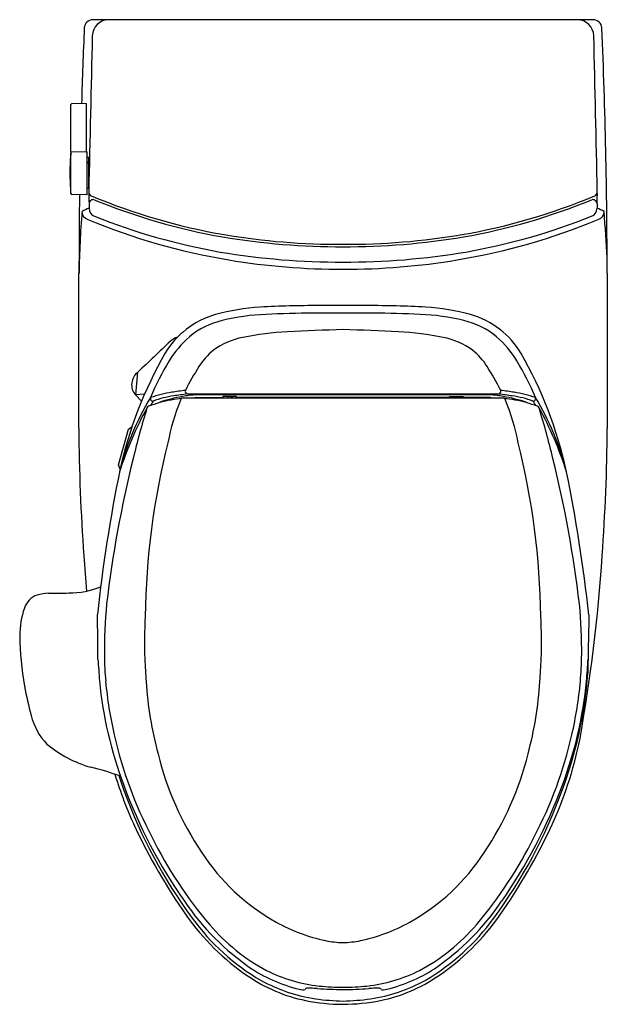
# Model space of a CAD drawing. Units: inches. Extents: x 4124.5 to 4141.4, y 156.3 to 184.6.
import ezdxf

# ---------------------------------------------------------------- set-up
doc = ezdxf.new("R2010")
doc.units = ezdxf.units.IN
doc.header["$LTSCALE"] = 0.64311
doc.header["$MEASUREMENT"] = 0
doc.layers.get('0').update_dxf_attribs({"color": 255, "linetype": 'CONTINUOUS'})
doc.layers.get('Defpoints').update_dxf_attribs({"linetype": 'CONTINUOUS'})
doc.styles.get("Standard").update_dxf_attribs({"font": 'txt', "width": 0.8})

msp = doc.modelspace()

# ---------------------------------------------------------------- linework, layer by layer
for p, q in [((4140.994, 184.587), (4126.617, 184.587)), ((4126.426, 182.181), (4126.008, 182.17)), ((4126.426, 182.181), (4126.426, 180.792)), ((4125.988, 180.813), (4125.988, 182.15)), ((4125.985, 179.588), (4125.985, 180.763)), ((4126.426, 180.792), (4126.005, 180.783)), ((4126.426, 180.792), (4126.456, 180.788)), ((4126.456, 179.556), (4126.456, 180.788)), ((4126.504, 180.626), (4126.456, 180.625)), ((4126.498, 179.737), (4126.504, 180.626)), ((4126.498, 179.737), (4126.456, 179.738)), ((4126.456, 179.556), (4126.005, 179.568)), ((4126.508, 179.309), (4126.508, 179.169)), ((4141.103, 179.309), (4141.103, 179.169)), ((4134.499, 176.373), (4133.112, 176.373)), ((4134.666, 176.156), (4132.945, 176.156)), ((4127.849, 173.807), (4127.912, 174.461)), ((4128.016, 173.627), (4127.839, 173.807)), ((4128.103, 173.832), (4127.84, 173.806)), ((4138.424, 173.711), (4129.183, 173.711)), ((4138.285, 173.834), (4129.326, 173.834)), ((4138.036, 173.808), (4129.576, 173.808)), ((4129.577, 173.734), (4130.351, 173.734)), ((4130.745, 173.762), (4130.351, 173.762)), ((4130.351, 173.762), (4130.351, 173.711)), ((4130.519, 173.711), (4130.484, 173.762)), ((4130.636, 173.721), (4130.54, 173.762)), ((4130.636, 173.711), (4130.636, 173.762)), ((4130.745, 173.711), (4130.745, 173.762)), ((4136.867, 173.734), (4130.745, 173.734)), ((4136.867, 173.762), (4137.26, 173.762)), ((4136.867, 173.711), (4136.867, 173.762)), ((4136.975, 173.711), (4136.975, 173.762)), ((4136.975, 173.721), (4137.071, 173.762)), ((4137.092, 173.711), (4137.128, 173.762)), ((4137.26, 173.762), (4137.26, 173.711)), ((4138.035, 173.734), (4137.26, 173.734)), ((4127.643, 172.822), (4127.742, 172.895)), ((4127.352, 171.795), (4127.643, 172.822)), ((4127.399, 171.673), (4127.352, 171.795))]:
    msp.add_line(p, q)
for centre, radius, start, end in [((4126.617, 184.341), 0.246, 90, 177.4734), ((4127.078, 184.111), 0.476, 90, 178.57), ((4140.533, 184.111), 0.476, 1.43, 90), ((4140.994, 184.341), 0.246, 2.5266, 90), ((4254.245, 178.657), 128, 177.44998, 178.42417), ((3985.434, 177.477), 155.958, 359.93817, 2.52662), ((5097.495, 159.887), 971.195, 178.570041, 178.834375), ((3170.117, 159.887), 971.195, 1.165625, 1.429959), ((4126.008, 182.15), 0.02, 91.5, 180), ((4134.793, 180.034), 8.839, 175.0211, 179.0298), ((4126.508, 180.742), 0.523, 174.4732, 177.7253), ((4126.005, 180.763), 0.02, 91.2461, 180), ((4124.568, 180.875), 1.422, 356.6598, 357.4683), ((4126.502, 180.502), 0.0185, 85.1259, 175.8544), ((4139.666, 180.492), 13.183, 179.953, 180.1253), ((4126.494, 180.466), 0.0108, 193.1382, 274.3273), ((4126.478, 180.198), 0.258, 84.4744, 86.2988), ((4134.891, 180.327), 8.937, 180.9182, 184.7536), ((4130.553, 179.567), 4.053, 178.9212, 183.6455), ((4126.627, 179.641), 0.127, 179.1749, 244.8259), ((4140.984, 179.641), 0.127, 295.1741, 0.8251), ((4137.059, 179.567), 4.053, 356.3545, 1.0788), ((4126.005, 179.588), 0.02, 180, 268.5), ((4282.178, 177.477), 155.958, 179.23386, 180.06183), ((4126.629, 179.298), 0.121, 76.535, 174.4817), ((4133.448, 195.972), 17.824, 247.3142, 260.1124), ((4133.463, 196.025), 17.95, 247.719, 259.9946), ((4134.164, 195.972), 17.824, 279.8876, 292.6858), ((4134.149, 196.025), 17.95, 280.0054, 292.281), ((4140.982, 179.298), 0.121, 5.5183, 103.465), ((4156.703, 176.701), 30.49, 175.5288, 178.8572), ((4131.674, 168.107), 12.214, 115.0208, 116.0699), ((4126.534, 179.068), 0.228, 177.465, 254.217), ((4126.756, 179.169), 0.248, 180, 248.2816), ((4140.855, 179.169), 0.248, 291.7184, 0), ((4140.278, 177.08), 2.247, 62.7956, 68.4464), ((4141.081, 179.066), 0.225, 285.1769, 3.1411), ((4109.153, 176.325), 32.269, 2.5136, 4.8939), ((4133.483, 195.659), 18.214, 247.3607, 260.653), ((4133.476, 196.04), 18.407, 248.2816, 259.9959), ((4134.128, 195.659), 18.214, 279.347, 292.6393), ((4134.136, 196.04), 18.407, 280.0041, 291.7184), ((4133.708, 198.174), 20.108, 260.3712, 270.2795), ((4133.713, 198.189), 20.054, 260.4535, 270.2648), ((4133.898, 198.189), 20.054, 269.7352, 279.5465), ((4133.904, 198.174), 20.108, 269.7205, 279.6288), ((4133.711, 198.232), 20.607, 260.411, 270.2638), ((4133.806, 197.41), 19.994, 260.5557, 279.4443), ((4133.901, 198.232), 20.607, 269.7362, 279.589), ((3263.576, 176.378), 862.644, 359.765207, 0.061873), ((5004.035, 176.378), 862.644, 179.93817, 180.234793), ((4131.742, 170.466), 5.87, 93.1133, 105.8196), ((4133.112, 144.841), 31.533, 89.9997, 93.0705), ((4134.499, 144.841), 31.533, 86.9295, 90.0003), ((4135.869, 170.466), 5.87, 74.1804, 86.8867), ((4130.817, 173.732), 2.476, 105.8196, 149.2214), ((4130.893, 173.647), 2.366, 103.5973, 129.2635), ((4131.834, 169.736), 6.389, 92.1976, 103.5566), ((4133.072, 146.034), 30.122, 90.2412, 92.8223), ((4134.539, 146.034), 30.122, 87.1777, 89.7588), ((4135.777, 169.736), 6.389, 76.4434, 87.8024), ((4136.719, 173.647), 2.366, 50.7365, 76.4027), ((4136.795, 173.732), 2.476, 30.7786, 74.1804), ((4135.389, 117.968), 57.738, 91.57127, 93.15786), ((4132.222, 117.968), 57.738, 86.84214, 88.42873), ((4131.318, 173.26), 2.936, 130.9063, 148.7378), ((4129.251, 174.888), 0.615, 108.7912, 131.8274), ((4131.351, 173.333), 2.168, 101.278, 125.8521), ((4132.528, 167.815), 7.81, 92.3469, 101.8304), ((4135.083, 167.815), 7.81, 78.1696, 87.6531), ((4136.26, 173.333), 2.168, 54.1479, 78.722), ((4136.294, 173.26), 2.936, 31.2622, 49.0937), ((4302.514, -7.754), 252.365, 133.48634, 133.77698), ((4139.039, 169.071), 11.927, 150.1979, 167.5627), ((4131.302, 173.577), 1.944, 128.896, 147.3795), ((4136.309, 173.577), 1.944, 32.6205, 51.104), ((4128.572, 169.071), 11.927, 12.4373, 29.8021), ((4134.945, 171.018), 7.2, 148.4683, 157.8713), ((4140.043, 168.295), 12.157, 148.6223, 152.341), ((4127.568, 168.295), 12.157, 27.659, 31.3777), ((4132.666, 171.018), 7.2, 22.1287, 31.5317), ((4128.188, 174.099), 0.455, 126.8776, 219.859), ((4134.862, 169.733), 7.705, 148.7533, 165.5885), ((4128.353, 173.707), 0.0808, 163.6702, 266.5013), ((4129.517, 170.049), 3.885, 99.2745, 108.6406), ((4129.329, 171.037), 2.77, 98.0323, 110.7456), ((4130.156, 168.548), 5.302, 99.386, 107.0291), ((4130.246, 166.063), 7.722, 97.9957, 100.3016), ((4142.566, 80.337), 94.541, 98.08125, 98.31678), ((4144.761, 65.504), 109.425, 98.10902, 98.31219), ((4129.195, 173.652), 0.0624, 112.0084, 178.0547), ((4129.185, 173.658), 0.0538, 92.4463, 104.5107), ((4129.361, 173.916), 0.0883, 165.0341, 246.7261), ((4130.774, 163.41), 10.475, 97.2159, 98.1366), ((4129.569, 172.926), 0.883, 89.5675, 97.2159), ((4129.679, 173.368), 0.38, 105.6026, 115.3546), ((4137.933, 173.368), 0.38, 64.6454, 74.3974), ((4138.042, 172.926), 0.883, 82.7841, 90.4325), ((4136.838, 163.41), 10.475, 81.8634, 82.7841), ((4138.25, 173.916), 0.0883, 293.2739, 14.9659), ((4123.058, 66.944), 107.969, 81.68644, 81.89235), ((4137.455, 168.548), 5.302, 72.9709, 80.614), ((4125.045, 80.337), 94.541, 81.68322, 81.91875), ((4138.426, 173.658), 0.0538, 75.4893, 92.4463), ((4137.365, 166.063), 7.722, 79.6984, 82.0043), ((4138.416, 173.652), 0.0624, 1.9453, 67.9916), ((4138.282, 171.037), 2.77, 69.2544, 81.9677), ((4138.094, 170.049), 3.885, 71.3594, 80.7255), ((4139.258, 173.707), 0.0808, 273.4987, 16.3298), ((4132.749, 169.733), 7.705, 14.4115, 31.2467), ((4137.216, 168.46), 10.321, 151.1315, 162.3104), ((4146.849, 167.557), 19.578, 162.5364, 166.9484), ((4128.248, 173.409), 0.0787, 110.5398, 162.5364), ((4129.535, 169.974), 3.746, 100.3016, 110.5398), ((4130.919, 171.941), 3.074, 146.7432, 149.5106), ((4128.648, 173.442), 0.182, 104.4281, 127.6171), ((4135.339, 171.163), 6.687, 158.1294, 169.0326), ((4132.272, 171.163), 6.687, 10.9674, 21.8706), ((4138.076, 169.974), 3.746, 69.4602, 79.6984), ((4138.963, 173.442), 0.182, 52.3829, 75.5719), ((4136.693, 171.941), 3.074, 30.4894, 33.2568), ((4139.363, 173.409), 0.0787, 17.4636, 69.4602), ((4130.396, 168.46), 10.321, 17.6896, 28.8685), ((4120.762, 167.557), 19.578, 13.0516, 17.4636), ((4182.889, 173.291), 56.678, 180.4531, 184.1511), ((4084.722, 173.291), 56.678, 355.8489, 359.5469), ((4149.583, 167.193), 21.459, 165.8604, 179.3399), ((4118.029, 167.193), 21.459, 0.6601, 14.1396), ((4160.195, 163.903), 33.41, 166.0118, 173.2955), ((4107.416, 163.903), 33.41, 6.7045, 13.9882), ((4171.824, 162.632), 45.336, 168.5391, 173.8361), ((4091.041, 161.783), 50.157, 6.5346, 11.3336), ((4174.687, 172.404), 48.434, 183.8074, 185.0154), ((4092.925, 172.404), 48.434, 349.878, 356.1926), ((4125.223, 167.491), 0.604, 110.1398, 161.4824), ((4125.451, 166.541), 1.578, 93.9413, 106.0296), ((4125.555, 186.888), 18.774, 269.3515, 271.1381), ((4125.945, 170.493), 2.375, 269.5911, 292.2262), ((4140.843, 166.453), 13.895, 174.4248, 180.5774), ((4126.768, 166.453), 13.895, 359.4226, 5.5752), ((4127.116, 166.858), 2.6, 161.4978, 179.3065), ((4063.296, 166.119), 63.469, 0.08498, 1.24612), ((4281.473, 163.926), 140.647, 178.54738, 179.23268), ((4138.905, 166.718), 10.804, 176.1678, 182.6255), ((4128.706, 166.718), 10.804, 357.3745, 3.8322), ((4133.964, 167.08), 9.45, 181.1541, 189.9735), ((4152.806, 167.767), 26.087, 183.4136, 184.7725), ((4136.03, 166.405), 9.081, 180.5774, 185.1954), ((4162.229, 167.788), 34.153, 182.6255, 183.7151), ((4105.382, 167.788), 34.153, 356.2849, 357.3745), ((4131.581, 166.405), 9.081, 354.8046, 359.4226), ((4114.805, 167.767), 26.087, 355.2275, 356.5864), ((4128.738, 166.706), 12.135, 339.3196, 355.7616), ((4138.416, 166.703), 11.66, 185.4472, 200.6313), ((4138.694, 166.647), 11.757, 185.1954, 192.8201), ((4138.853, 166.27), 10.727, 183.7151, 194.9925), ((4128.759, 166.27), 10.727, 345.0075, 356.2849), ((4129.195, 166.703), 11.66, 339.3687, 354.5528), ((4128.917, 166.647), 11.757, 347.1799, 354.8046), ((4134.302, 167.127), 9.791, 189.9043, 194.9873), ((4126.678, 165.077), 1.896, 194.7267, 223.3009), ((4138.924, 166.699), 11.992, 192.8201, 207.7834), ((4128.687, 166.699), 11.992, 332.2166, 347.1799), ((4129.756, 166.088), 11.069, 334.9638, 348.5552), ((4127.524, 166.464), 3.489, 230.373, 253.9397), ((4137.133, 165.635), 8.904, 193.9082, 213.8773), ((4130.478, 165.635), 8.904, 326.1227, 346.0918), ((4124.966, 156.348), 6.948, 69.398, 76.753), ((4137.855, 166.088), 11.069, 196.6948, 205.0362), ((4138.874, 166.706), 12.135, 198.4284, 200.6804), ((4141.177, 167.631), 14.571, 200.22, 215.0484), ((4141.052, 167.325), 14.393, 199.9242, 216.4461), ((4126.559, 167.325), 14.393, 323.5539, 340.0758), ((4126.435, 167.631), 14.571, 324.9516, 339.78), ((4143.029, 168.505), 16.779, 205.0362, 215.0695), ((4124.582, 168.505), 16.779, 324.9305, 334.9638), ((4139.164, 166.446), 12.091, 206.1934, 220.5376), ((4128.447, 166.446), 12.091, 319.4624, 333.8066), ((4134.826, 163.948), 6.048, 212.7929, 240.9394), ((4132.786, 163.948), 6.048, 299.0606, 327.2071), ((4135.313, 163.363), 7.32, 214.0587, 235.5785), ((4132.298, 163.363), 7.32, 304.4215, 325.9413), ((4134.974, 162.85), 6.938, 215.0695, 235.8379), ((4134.646, 162.506), 6.377, 215.8051, 239.9143), ((4132.965, 162.506), 6.377, 300.0857, 324.1949), ((4132.637, 162.85), 6.938, 304.1621, 324.9305), ((4134.227, 162.197), 5.577, 220.3186, 241.9593), ((4134.36, 163.111), 5.09, 240.9394, 258.0157), ((4133.251, 163.111), 5.09, 281.9843, 299.0606), ((4133.384, 162.197), 5.577, 298.0407, 319.6814), ((4133.828, 160.601), 2.525, 258.0157, 269.4983), ((4133.784, 160.601), 2.525, 270.5017, 281.9843), ((4133.591, 161.054), 4.444, 237.0627, 257.6894), ((4133.607, 161.259), 4.459, 243.3304, 263.7044), ((4134.004, 161.259), 4.459, 276.2956, 296.6696), ((4134.02, 161.054), 4.444, 282.3106, 302.9373), ((4133.671, 160.93), 4.617, 235.8379, 258.2247), ((4133.94, 160.93), 4.617, 281.7753, 304.1621), ((4133.733, 161.149), 4.747, 241.2507, 261.3255), ((4132.661, 156.789), 0.0787, 257.3667, 311.9509), ((4132.982, 156.475), 0.371, 131.9381, 136.3628), ((4132.789, 156.661), 0.105, 92.1504, 121.5582), ((4132.824, 155.732), 1.035, 86.5456, 92.1504), ((4132.556, 151.293), 5.482, 84.6749, 86.5456), ((4134.145, 177.544), 20.821, 267.0271, 269.067), ((4133.894, 164.981), 8.192, 264.5675, 269.3888), ((4133.717, 164.988), 8.198, 270.6208, 275.4316), ((4133.656, 171.989), 15.264, 270.5617, 273.3443), ((4135.055, 151.293), 5.482, 93.4544, 95.3251), ((4133.879, 161.149), 4.747, 278.6745, 298.7493), ((4134.787, 155.732), 1.035, 87.8496, 93.4544), ((4134.822, 156.661), 0.105, 58.4418, 87.8496), ((4134.629, 156.475), 0.371, 43.6372, 48.0619), ((4134.95, 156.789), 0.0787, 228.0491, 282.6333), ((4133.96, 163.507), 7.113, 262.3766, 268.7547), ((4133.595, 164.227), 7.835, 271.5394, 277.3293), ((4133.839, 161.985), 5.684, 258.7427, 269.6666), ((4133.752, 162.192), 5.891, 270.526, 281.0647)]:
    msp.add_arc(centre, radius, start, end)

# ---------------------------------------------------------------- texts
at = {"layer": 'Defpoints'}
for tag, p, s in [('MODELNUMBER', (4133.801, 184.585), 'K-1381-HC'), ('TRADENAME', (4133.801, 184.583), 'VEIL'), ('PRODUCT', (4133.801, 184.582), 'TOILET')]:
    msp.add_attdef(tag, p, s, height=0.001, dxfattribs=at)

doc.saveas('drawing.dxf')
